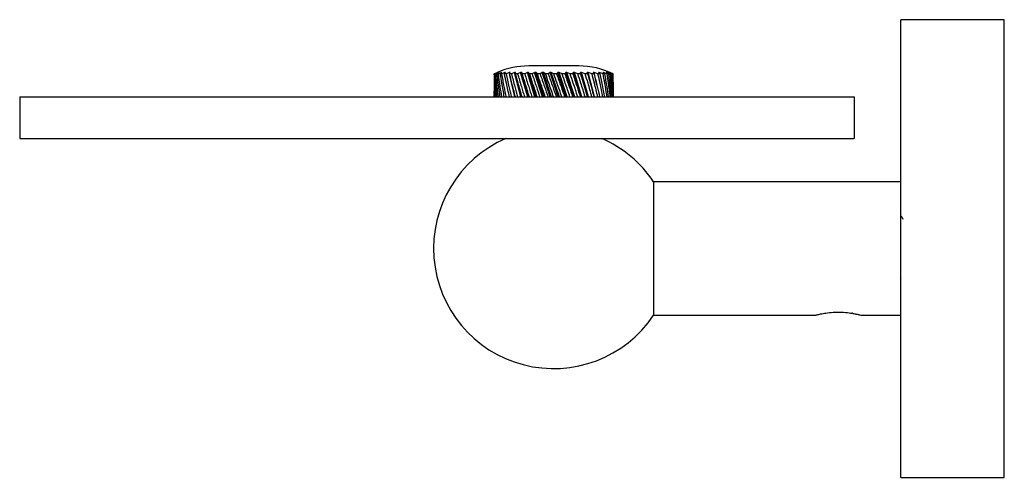
# Model space of a CAD drawing. Units: millimetres. Extents: x 3 to 1746, y 5 to 1745.
# Drawn here: x 221 to 339, y 881 to 936 of the extents above; entities that cross this region are included whole.
import ezdxf

# ---------------------------------------------------------------- set-up
doc = ezdxf.new("R2010")
doc.units = ezdxf.units.MM

msp = doc.modelspace()

# ---------------------------------------------------------------- linework, layer by layer
at = {"color": 7, "linetype": 'Continuous', "lineweight": 25}
for p, q in [((338.92, 935.83), (326.52, 935.83)), ((326.52, 932.97), (326.52, 935.83)), ((338.92, 932.97), (338.92, 935.83)), ((326.52, 880.93), (326.52, 932.97)), ((338.92, 880.93), (338.92, 932.97)), ((287.92, 930.28), (281.92, 930.28)), ((277.8, 929.33), (278.14, 929.49)), ((277.82, 929.33), (277.8, 929.33)), ((278.18, 929.49), (277.82, 929.33)), ((277.91, 929.33), (278.2, 929.49)), ((277.97, 929.33), (277.91, 929.33)), ((278.35, 929.49), (277.97, 929.33)), ((278.15, 929.33), (278.39, 929.49)), ((278.26, 929.33), (278.15, 929.33)), ((278.65, 929.49), (278.26, 929.33)), ((278.52, 929.33), (278.7, 929.49)), ((278.67, 929.33), (278.52, 929.33)), ((279.06, 929.49), (278.67, 929.33)), ((279.02, 929.33), (279.14, 929.49)), ((279.21, 929.33), (279.02, 929.33)), ((279.6, 929.49), (279.21, 929.33)), ((279.63, 929.33), (279.69, 929.49)), ((279.86, 929.33), (279.63, 929.33)), ((280.26, 926.58), (279.68, 929.15)), ((280.23, 929.49), (279.86, 929.33)), ((280.99, 926.58), (280.23, 929.49)), ((280.35, 929.33), (280.34, 929.49)), ((280.6, 929.33), (280.35, 929.33)), ((280.96, 929.49), (280.6, 929.33)), ((281.8, 926.58), (280.96, 929.49)), ((281.15, 929.33), (281.09, 929.49)), ((281.93, 926.58), (281.09, 929.49)), ((281.44, 929.33), (281.15, 929.33)), ((281.77, 929.49), (281.44, 929.33)), ((282.66, 926.58), (281.77, 929.49)), ((282.03, 929.33), (281.9, 929.49)), ((282.81, 926.58), (281.9, 929.49)), ((282.33, 929.33), (282.03, 929.33)), ((282.63, 929.49), (282.33, 929.33)), ((283.58, 926.58), (282.63, 929.49)), ((282.96, 929.33), (282.78, 929.49)), ((283.72, 926.58), (282.78, 929.49)), ((283.28, 929.33), (282.96, 929.33)), ((283.55, 929.49), (283.28, 929.33)), ((284.51, 926.58), (283.55, 929.49)), ((283.94, 929.33), (283.69, 929.49)), ((284.66, 926.58), (283.69, 929.49)), ((284.26, 929.33), (283.94, 929.33)), ((284.48, 929.49), (284.26, 929.33)), ((285.46, 926.58), (284.48, 929.49)), ((284.93, 929.33), (284.63, 929.49)), ((285.61, 926.58), (284.63, 929.49)), ((285.26, 929.33), (284.93, 929.33)), ((285.43, 929.49), (285.26, 929.33)), ((286.4, 926.58), (285.43, 929.49)), ((285.92, 929.33), (285.58, 929.49)), ((286.54, 926.58), (285.58, 929.49)), ((286.25, 929.33), (285.92, 929.33)), ((286.37, 929.49), (286.25, 929.33)), ((287.3, 926.58), (286.37, 929.49)), ((286.89, 929.33), (286.51, 929.49)), ((287.44, 926.58), (286.51, 929.49)), ((287.21, 929.33), (286.89, 929.33)), ((287.27, 929.49), (287.21, 929.33)), ((288.16, 926.58), (287.27, 929.49)), ((287.82, 929.33), (287.41, 929.49)), ((288.3, 926.58), (287.41, 929.49)), ((288.12, 929.33), (287.82, 929.33)), ((288.14, 929.49), (288.12, 929.33)), ((288.96, 926.58), (288.14, 929.49)), ((288.7, 929.33), (288.27, 929.49)), ((289.08, 926.58), (288.27, 929.49)), ((288.98, 929.33), (288.7, 929.33)), ((288.94, 929.49), (288.98, 929.33)), ((288.98, 929.31), (288.94, 929.49)), ((289.51, 929.33), (289.06, 929.49)), ((289.79, 926.58), (289.06, 929.49)), ((289.75, 929.33), (289.51, 929.33)), ((289.66, 929.49), (289.75, 929.33)), ((290.22, 929.33), (289.76, 929.49)), ((290.09, 927.98), (289.76, 929.49)), ((290.44, 929.33), (290.22, 929.33)), ((290.29, 929.49), (290.44, 929.33)), ((290.83, 929.33), (290.38, 929.49)), ((290.81, 929.49), (291.01, 929.33)), ((291.01, 929.33), (290.83, 929.33)), ((291.33, 929.33), (290.89, 929.49)), ((291.22, 929.49), (291.47, 929.33)), ((291.7, 929.33), (291.28, 929.49)), ((291.47, 929.33), (291.33, 929.33)), ((291.51, 929.49), (291.79, 929.33)), ((291.94, 929.33), (291.55, 929.49)), ((291.67, 929.49), (291.99, 929.33)), ((292.04, 929.33), (291.68, 929.49)), ((291.79, 929.33), (291.7, 929.33)), ((291.99, 929.33), (291.94, 929.33)), ((292.04, 929.33), (292.05, 929.33)), ((292.05, 928.65), (292.05, 929.33)), ((277.8, 928.27), (277.8, 928.18)), ((277.8, 928.18), (277.8, 927.24)), ((220.92, 926.58), (220.92, 921.58)), ((220.92, 926.58), (230.92, 926.58)), ((230.92, 926.58), (310.92, 926.58)), ((277.8, 926.58), (277.8, 927.24)), ((281.11, 926.58), (280.92, 927.31)), ((310.92, 926.58), (320.92, 926.58)), ((320.92, 926.58), (320.92, 921.58)), ((220.92, 921.58), (230.92, 921.58)), ((230.92, 921.58), (310.92, 921.58)), ((310.92, 921.58), (320.92, 921.58)), ((326.52, 916.38), (296.89, 916.38)), ((296.89, 916.38), (296.89, 900.38)), ((326.44, 904.89), (326.52, 904.74)), ((296.89, 900.38), (316.3, 900.38)), ((320.71, 900.61), (320.66, 900.61)), ((320.75, 900.6), (320.71, 900.61)), ((321.76, 900.38), (326.52, 900.38)), ((326.52, 880.93), (338.92, 880.93))]:
    msp.add_line(p, q, dxfattribs=at)
for centre, radius, start, end in [((281.92, 920.85), 9.43, 90, 113.3783), ((287.92, 920.85), 9.43, 64.0615, 90), ((281.92, 920.85), 9.43, 113.3783, 113.9517), ((284.92, 908.38), 14.4, 113.5348, 326.251), ((284.92, 908.38), 14.4, 33.749, 66.4652)]:
    msp.add_arc(centre, radius, start, end, dxfattribs=at)
for points, knots in [([(277.9, 926.58), (277.87, 927.13), (277.82, 928.05), (277.81, 928.96), (277.8, 929.33)], [0, 0, 0, 0, 0.593912, 1, 1, 1, 1]), ([(277.82, 929.33), (277.84, 928.82), (277.87, 927.91), (277.94, 926.99), (277.97, 926.58)], [0, 0, 0, 0, 0.559287, 1, 1, 1, 1]), ([(278.14, 926.58), (278.08, 927.13), (277.99, 928.05), (277.93, 928.96), (277.91, 929.33)], [0, 0, 0, 0, 0.593912, 1, 1, 1, 1]), ([(277.97, 929.33), (278.01, 928.82), (278.09, 927.91), (278.2, 926.99), (278.25, 926.58)], [0, 0, 0, 0, 0.559287, 1, 1, 1, 1]), ([(278.51, 926.58), (278.43, 927.13), (278.29, 928.05), (278.19, 928.96), (278.15, 929.33)], [0, 0, 0, 0, 0.593912, 1, 1, 1, 1]), ([(278.2, 929.49), (278.2, 929.49), (278.19, 929.49), (278.19, 929.49), (278.18, 929.49), (278.18, 929.49)], [0, 0, 0, 0, 0.250954, 0.501909, 1, 1, 1, 1]), ([(278.26, 929.33), (278.32, 928.82), (278.44, 927.91), (278.6, 926.99), (278.66, 926.58)], [0, 0, 0, 0, 0.559287, 1, 1, 1, 1]), ([(278.39, 929.49), (278.38, 929.49), (278.38, 929.49), (278.36, 929.49), (278.35, 929.49), (278.35, 929.49)], [0, 0, 0, 0, 0.250954, 0.501909, 1, 1, 1, 1]), ([(279, 926.58), (278.9, 927.13), (278.73, 928.05), (278.58, 928.96), (278.52, 929.33)], [0, 0, 0, 0, 0.593912, 1, 1, 1, 1]), ([(278.7, 929.49), (278.7, 929.49), (278.69, 929.49), (278.67, 929.49), (278.66, 929.49), (278.65, 929.49)], [0, 0, 0, 0, 0.250954, 0.501909, 1, 1, 1, 1]), ([(278.67, 929.33), (278.76, 928.82), (278.92, 927.91), (279.11, 926.99), (279.2, 926.58)], [0, 0, 0, 0, 0.559287, 1, 1, 1, 1]), ([(279.62, 926.58), (279.49, 927.13), (279.28, 928.05), (279.09, 928.96), (279.02, 929.33)], [0, 0, 0, 0, 0.593912, 1, 1, 1, 1]), ([(279.14, 929.49), (279.14, 929.49), (279.12, 929.49), (279.1, 929.49), (279.08, 929.49), (279.06, 929.49)], [0, 0, 0, 0, 0.250954, 0.501909, 1, 1, 1, 1]), ([(279.21, 929.33), (279.32, 928.82), (279.52, 927.91), (279.74, 926.99), (279.84, 926.58)], [0, 0, 0, 0, 0.559287, 1, 1, 1, 1]), ([(279.69, 929.49), (279.68, 929.49), (279.67, 929.49), (279.64, 929.49), (279.61, 929.49), (279.6, 929.49)], [0, 0, 0, 0, 0.250954, 0.501909, 1, 1, 1, 1]), ([(280.33, 926.58), (280.18, 927.13), (279.94, 928.05), (279.72, 928.96), (279.63, 929.33)], [0, 0, 0, 0, 0.593912, 1, 1, 1, 1]), ([(279.86, 929.33), (279.99, 928.82), (280.22, 927.91), (280.47, 926.99), (280.59, 926.58)], [0, 0, 0, 0, 0.559287, 1, 1, 1, 1]), ([(280.34, 929.49), (280.33, 929.49), (280.32, 929.49), (280.28, 929.49), (280.25, 929.49), (280.23, 929.49)], [0, 0, 0, 0, 0.250954, 0.501909, 1, 1, 1, 1]), ([(281.13, 926.58), (280.97, 927.13), (280.7, 928.05), (280.45, 928.96), (280.35, 929.33)], [0, 0, 0, 0, 0.593912, 1, 1, 1, 1]), ([(280.6, 929.33), (280.75, 928.82), (281.01, 927.91), (281.29, 926.99), (281.42, 926.58)], [0, 0, 0, 0, 0.559287, 1, 1, 1, 1]), ([(281.09, 929.49), (281.08, 929.49), (281.05, 929.49), (281.01, 929.49), (280.98, 929.49), (280.96, 929.49)], [0, 0, 0, 0, 0.250954, 0.501909, 1, 1, 1, 1]), ([(282.01, 926.58), (281.83, 927.13), (281.54, 928.05), (281.26, 928.96), (281.15, 929.33)], [0, 0, 0, 0, 0.593912, 1, 1, 1, 1]), ([(281.44, 929.33), (281.6, 928.82), (281.88, 927.91), (282.18, 926.99), (282.31, 926.58)], [0, 0, 0, 0, 0.5592869, 1, 1, 1, 1]), ([(281.9, 929.49), (281.89, 929.49), (281.87, 929.49), (281.82, 929.49), (281.79, 929.49), (281.77, 929.49)], [0, 0, 0, 0, 0.250954, 0.501909, 1, 1, 1, 1]), ([(282.94, 926.58), (282.76, 927.13), (282.45, 928.05), (282.15, 928.96), (282.03, 929.33)], [0, 0, 0, 0, 0.593912, 1, 1, 1, 1]), ([(282.33, 929.33), (282.5, 928.82), (282.81, 927.91), (283.12, 926.99), (283.26, 926.58)], [0, 0, 0, 0, 0.559287, 1, 1, 1, 1]), ([(282.78, 929.49), (282.76, 929.49), (282.74, 929.49), (282.69, 929.49), (282.66, 929.49), (282.63, 929.49)], [0, 0, 0, 0, 0.250954, 0.501909, 1, 1, 1, 1]), ([(283.91, 926.58), (283.72, 927.13), (283.4, 928.05), (283.09, 928.96), (282.96, 929.33)], [0, 0, 0, 0, 0.593912, 1, 1, 1, 1]), ([(283.28, 929.33), (283.46, 928.82), (283.78, 927.91), (284.1, 926.99), (284.24, 926.58)], [0, 0, 0, 0, 0.559287, 1, 1, 1, 1]), ([(283.69, 929.49), (283.68, 929.49), (283.66, 929.49), (283.61, 929.49), (283.57, 929.49), (283.55, 929.49)], [0, 0, 0, 0, 0.2509543, 0.5019086, 1, 1, 1, 1]), ([(284.9, 926.58), (284.71, 927.13), (284.39, 928.05), (284.07, 928.96), (283.94, 929.33)], [0, 0, 0, 0, 0.593912, 1, 1, 1, 1]), ([(284.26, 929.33), (284.45, 928.82), (284.77, 927.91), (285.09, 926.99), (285.24, 926.58)], [0, 0, 0, 0, 0.559287, 1, 1, 1, 1]), ([(284.63, 929.49), (284.62, 929.49), (284.6, 929.49), (284.55, 929.49), (284.51, 929.49), (284.48, 929.49)], [0, 0, 0, 0, 0.250954, 0.501909, 1, 1, 1, 1]), ([(285.9, 926.58), (285.7, 927.13), (285.38, 928.05), (285.06, 928.96), (284.93, 929.33)], [0, 0, 0, 0, 0.593912, 1, 1, 1, 1]), ([(285.26, 929.33), (285.44, 928.82), (285.76, 927.91), (286.08, 926.99), (286.22, 926.58)], [0, 0, 0, 0, 0.559287, 1, 1, 1, 1]), ([(285.58, 929.49), (285.57, 929.49), (285.54, 929.49), (285.49, 929.49), (285.45, 929.49), (285.43, 929.49)], [0, 0, 0, 0, 0.250954, 0.501909, 1, 1, 1, 1]), ([(286.87, 926.58), (286.68, 927.13), (286.37, 928.05), (286.05, 928.96), (285.92, 929.33)], [0, 0, 0, 0, 0.593912, 1, 1, 1, 1]), ([(286.25, 929.33), (286.42, 928.82), (286.74, 927.91), (287.05, 926.99), (287.19, 926.58)], [0, 0, 0, 0, 0.559287, 1, 1, 1, 1]), ([(286.51, 929.49), (286.5, 929.49), (286.48, 929.49), (286.43, 929.49), (286.39, 929.49), (286.37, 929.49)], [0, 0, 0, 0, 0.250954, 0.501909, 1, 1, 1, 1]), ([(287.8, 926.58), (287.63, 927.13), (287.33, 928.05), (287.02, 928.96), (286.89, 929.33)], [0, 0, 0, 0, 0.593912, 1, 1, 1, 1]), ([(287.21, 929.33), (287.38, 928.82), (287.68, 927.91), (287.97, 926.99), (288.1, 926.58)], [0, 0, 0, 0, 0.559287, 1, 1, 1, 1]), ([(287.41, 929.49), (287.4, 929.49), (287.38, 929.49), (287.33, 929.49), (287.3, 929.49), (287.27, 929.49)], [0, 0, 0, 0, 0.250954, 0.501909, 1, 1, 1, 1]), ([(288.68, 926.58), (288.52, 927.13), (288.24, 928.05), (287.94, 928.96), (287.82, 929.33)], [0, 0, 0, 0, 0.593912, 1, 1, 1, 1]), ([(288.12, 929.33), (288.28, 928.82), (288.57, 927.91), (288.84, 926.99), (288.96, 926.58)], [0, 0, 0, 0, 0.559287, 1, 1, 1, 1]), ([(288.27, 929.49), (288.26, 929.49), (288.23, 929.49), (288.19, 929.49), (288.16, 929.49), (288.14, 929.49)], [0, 0, 0, 0, 0.250954, 0.501909, 1, 1, 1, 1]), ([(289.49, 926.58), (289.34, 927.13), (289.09, 928.05), (288.81, 928.96), (288.7, 929.33)], [0, 0, 0, 0, 0.593912, 1, 1, 1, 1]), ([(289.06, 929.49), (289.05, 929.49), (289.03, 929.49), (288.99, 929.49), (288.96, 929.49), (288.94, 929.49)], [0, 0, 0, 0, 0.250954, 0.501909, 1, 1, 1, 1]), ([(288.98, 929.33), (289.13, 928.82), (289.39, 927.91), (289.63, 926.99), (289.74, 926.58)], [0, 0, 0, 0, 0.559287, 1, 1, 1, 1]), ([(290.2, 926.58), (290.07, 927.13), (289.85, 928.05), (289.61, 928.96), (289.51, 929.33)], [0, 0, 0, 0, 0.593912, 1, 1, 1, 1]), ([(289.76, 929.49), (289.76, 929.49), (289.74, 929.49), (289.7, 929.49), (289.68, 929.49), (289.66, 929.49)], [0, 0, 0, 0, 0.250954, 0.501909, 1, 1, 1, 1]), ([(289.75, 929.33), (289.89, 928.82), (290.12, 927.91), (290.33, 926.99), (290.42, 926.58)], [0, 0, 0, 0, 0.559287, 1, 1, 1, 1]), ([(290.82, 926.58), (290.71, 927.13), (290.52, 928.05), (290.31, 928.96), (290.22, 929.33)], [0, 0, 0, 0, 0.593912, 1, 1, 1, 1]), ([(290.38, 929.49), (290.37, 929.49), (290.36, 929.49), (290.33, 929.49), (290.3, 929.49), (290.29, 929.49)], [0, 0, 0, 0, 0.250954, 0.501909, 1, 1, 1, 1]), ([(290.44, 929.33), (290.55, 928.82), (290.75, 927.91), (290.92, 926.99), (291, 926.58)], [0, 0, 0, 0, 0.559287, 1, 1, 1, 1]), ([(290.89, 929.49), (290.88, 929.49), (290.87, 929.49), (290.84, 929.49), (290.83, 929.49), (290.81, 929.49)], [0, 0, 0, 0, 0.2509543, 0.5019086, 1, 1, 1, 1]), ([(291.32, 926.58), (291.23, 927.13), (291.08, 928.05), (290.9, 928.96), (290.83, 929.33)], [0, 0, 0, 0, 0.593912, 1, 1, 1, 1]), ([(291.01, 929.33), (291.1, 928.82), (291.26, 927.91), (291.4, 926.99), (291.46, 926.58)], [0, 0, 0, 0, 0.559287, 1, 1, 1, 1]), ([(291.28, 929.49), (291.27, 929.49), (291.26, 929.49), (291.25, 929.49), (291.23, 929.49), (291.22, 929.49)], [0, 0, 0, 0, 0.250954, 0.501909, 1, 1, 1, 1]), ([(291.69, 926.58), (291.63, 927.13), (291.52, 928.05), (291.38, 928.96), (291.33, 929.33)], [0, 0, 0, 0, 0.5939119, 1, 1, 1, 1]), ([(291.47, 929.33), (291.53, 928.82), (291.66, 927.91), (291.75, 926.99), (291.79, 926.58)], [0, 0, 0, 0, 0.559287, 1, 1, 1, 1]), ([(291.55, 929.49), (291.54, 929.49), (291.54, 929.49), (291.53, 929.49), (291.52, 929.49), (291.51, 929.49)], [0, 0, 0, 0, 0.250954, 0.501909, 1, 1, 1, 1]), ([(291.68, 929.49), (291.68, 929.49), (291.68, 929.49), (291.68, 929.49), (291.67, 929.49), (291.67, 929.49)], [0, 0, 0, 0, 0.250954, 0.501909, 1, 1, 1, 1]), ([(291.94, 926.58), (291.9, 927.13), (291.83, 928.05), (291.74, 928.96), (291.7, 929.33)], [0, 0, 0, 0, 0.5939119, 1, 1, 1, 1]), ([(291.79, 929.33), (291.84, 928.82), (291.92, 927.91), (291.97, 926.99), (291.99, 926.58)], [0, 0, 0, 0, 0.559287, 1, 1, 1, 1]), ([(292.04, 926.58), (292.03, 927.13), (292.01, 928.05), (291.96, 928.96), (291.94, 929.33)], [0, 0, 0, 0, 0.593912, 1, 1, 1, 1]), ([(291.99, 929.33), (292.01, 928.82), (292.04, 927.91), (292.05, 926.99), (292.05, 926.58)], [0, 0, 0, 0, 0.559287, 1, 1, 1, 1]), ([(292.04, 927.83), (292.04, 927.96), (292.05, 928.46), (292.05, 928.96), (292.04, 929.33)], [0, 0, 0, 0, 0.259722, 1, 1, 1, 1]), ([(292.04, 927.85), (292.04, 927.97), (292.05, 928.27), (292.05, 928.57), (292.04, 928.74)], [0, 0, 0, 0, 0.4121259, 1, 1, 1, 1]), ([(277.8, 928.18), (277.8, 928.05), (277.79, 927.52), (277.81, 926.99), (277.82, 926.58)], [0, 0, 0, 0, 0.238935, 1, 1, 1, 1]), ([(326.8, 911.87), (326.76, 911.93), (326.68, 912.07), (326.61, 912.2), (326.56, 912.27)], [0, 0, 0, 0, 0.44836, 1, 1, 1, 1]), ([(316.3, 900.39), (316.3, 900.39), (316.27, 900.38), (316.49, 900.44), (316.9, 900.53), (317.55, 900.65), (318.41, 900.74), (319.39, 900.76), (320.17, 900.69), (320.56, 900.63), (320.66, 900.61)], [0, 0, 0, 0, 0.055271, 0.171222, 0.293203, 0.432106, 0.590926, 0.762132, 0.935988, 1, 1, 1, 1]), ([(320.75, 900.6), (320.89, 900.57), (321.23, 900.51), (321.61, 900.42), (321.8, 900.37), (321.76, 900.39), (321.76, 900.39)], [0, 0, 0, 0, 0.237859, 0.593794, 0.951453, 1, 1, 1, 1])]:
    msp.add_open_spline(points, degree=3, knots=knots, dxfattribs=at)

doc.saveas('drawing.dxf')
